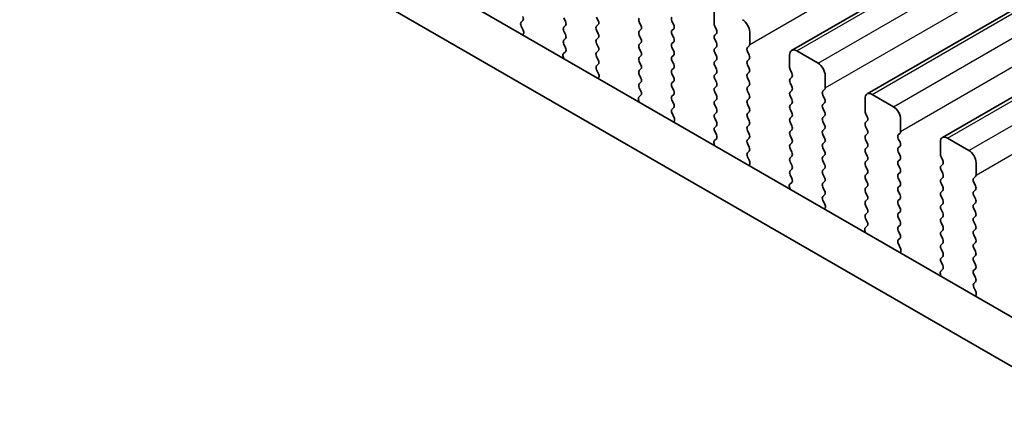
# Model space of a CAD drawing. Units: millimetres. Extents: x 36 to 6332, y 20 to 1144.
# Drawn here: x 174 to 222, y 287 to 307 of the extents above; entities that cross this region are included whole.
import ezdxf

# ---------------------------------------------------------------- set-up
doc = ezdxf.new("R2010")
doc.units = ezdxf.units.MM
doc.header["$LTSCALE"] = 2.5
doc.layers.get('Defpoints').update_dxf_attribs({"lineweight": 25})
for name, color, linetype, lineweight in [('Dimension (ISO)', 7, 'Continuous', 18), ('Visible (ISO)', 7, 'Continuous', 35), ('Visible Narrow (ISO)', 7, 'Continuous', 25)]:
    doc.layers.add(name, color=color, linetype=linetype, lineweight=lineweight)
doc.styles.add('Note Text (TK)', font='txt')
doc.dimstyles.new('Default - Method 1b (TK)', dxfattribs={"dimscale": 2.5, "dimtxt": 2.5, "dimasz": 2.5, "dimexe": 1, "dimexo": 1.5, "dimgap": 1, "dimtad": 1, "dimtoh": 1, "dimrnd": 1e-08, "dimdsep": 46, "dimtxsty": 'Note Text (TK)', "dimcen": 0.09, "dimdle": 5, "dimclrd": 100, "dimclre": 100, "dimclrt": 7, "dimadec": 1, "dimazin": 1, "dimtfac": 1, "dimtmove": 0, "dimatfit": 3, "dimfxl": 1, "dimtolj": 1, "dimlwd": -1, "dimlwe": -1, "dimarcsym": 0})

# ---------------------------------------------------------------- blocks, each defined once
blk = doc.blocks.new('*D6')
at = {"layer": 'Defpoints', "color": 0}
for p in [(76.06, 345.593), (240.109, 251.192), (240.109, 215.191)]:
    blk.add_point(p, dxfattribs=at)
at = {"layer": 'Dimension (ISO)', "color": 100}
for p, q in [((76.06, 341.263), (76.06, 307.018)), ((81.473, 306.78), (234.696, 218.316)), ((240.109, 246.862), (240.109, 212.305))]:
    blk.add_line(p, q, dxfattribs=at)
for points in [[(81.994, 307.682), (80.952, 305.878), (76.06, 309.905)], [(235.217, 219.218), (234.175, 217.414), (240.109, 215.191)]]:
    blk.add_solid(points, dxfattribs=at)
at = {"layer": 'Dimension (ISO)', "color": 7, "insert": (156.811, 269.115), "char_height": 6.25, "attachment_point": 4, "rotation": 330, "style": 'Note Text (TK)'}
blk.add_mtext('\\A1;{\\Q-30.000;\\W0.816;\\H0.816x;232}', dxfattribs=at)

msp = doc.modelspace()

# ---------------------------------------------------------------- linework, layer by layer
at = {"layer": 'Visible (ISO)'}
for p, q in [((211.8929, 305.4261), (443.1168, 438.9233)), ((215.6406, 303.2624), (446.8645, 436.7596)), ((219.3882, 301.0987), (450.6122, 434.5959)), ((91.9544, 367.7323), (227.1413, 289.6821)), ((89.8331, 366.5075), (226.3361, 287.6975)), ((208.0417, 307.3609), (208.0417, 306.7486)), ((198.4545, 306.8314), (198.5382, 306.9119)), ((200.5746, 307.0425), (200.6595, 306.8629)), ((202.2858, 306.9037), (202.201, 307.0833)), ((202.201, 306.6261), (202.2858, 306.7077)), ((204.3223, 306.8384), (204.4072, 306.6588)), ((206.0335, 306.6996), (205.9487, 306.8792)), ((198.5519, 306.4346), (198.456, 306.6322)), ((198.5418, 306.1941), (198.5714, 306.2621)), ((200.6595, 306.6669), (200.5746, 306.5853)), ((200.5746, 306.3893), (200.6595, 306.2097)), ((202.2858, 306.2505), (202.201, 306.4301)), ((204.4072, 306.4628), (204.3223, 306.3811)), ((205.9487, 306.422), (206.0335, 306.5036)), ((206.0335, 306.0464), (205.9487, 306.226)), ((208.07, 306.6343), (208.1548, 306.4546)), ((208.1548, 306.2587), (208.07, 306.177)), ((209.8095, 305.728), (209.8095, 306.3403)), ((200.6595, 306.0137), (200.5746, 305.9321)), ((200.5746, 305.7361), (200.6583, 305.559)), ((202.201, 305.9729), (202.2858, 306.0545)), ((202.2858, 305.5973), (202.201, 305.7769)), ((204.3223, 306.1852), (204.4072, 306.0056)), ((204.4072, 305.8096), (204.3223, 305.7279)), ((205.9487, 305.7688), (206.0335, 305.8504)), ((208.07, 305.9811), (208.1548, 305.8014)), ((200.6568, 305.3616), (200.5609, 305.2747)), ((202.201, 305.3197), (202.2858, 305.4014)), ((204.3223, 305.532), (204.4072, 305.3524)), ((206.0335, 305.3932), (205.9487, 305.5728)), ((208.1548, 305.6055), (208.07, 305.5238)), ((208.07, 305.3279), (208.1548, 305.1482)), ((209.6963, 305.5647), (209.7812, 305.6463)), ((209.7812, 305.1891), (209.6963, 305.3687)), ((213.2036, 304.789), (212.1429, 305.4014)), ((200.5414, 305.1247), (200.5711, 305.0224)), ((202.2858, 304.9441), (202.201, 305.1237)), ((202.2022, 304.6676), (202.2858, 304.7482)), ((204.4072, 305.1564), (204.3223, 305.0748)), ((204.3223, 304.8788), (204.4072, 304.6992)), ((205.9487, 305.1156), (206.0335, 305.1972)), ((206.0335, 304.74), (205.9487, 304.9196)), ((208.1548, 304.9523), (208.07, 304.8706)), ((209.6963, 304.9115), (209.7812, 304.9931)), ((211.7894, 305.1972), (211.7894, 304.5849)), ((202.2995, 304.2709), (202.2037, 304.4685)), ((204.4072, 304.5032), (204.3223, 304.4216)), ((205.9487, 304.4624), (206.0335, 304.544)), ((206.0335, 304.0868), (205.9487, 304.2664)), ((208.07, 304.6747), (208.1548, 304.495)), ((208.1548, 304.2991), (208.07, 304.2174)), ((209.7812, 304.5359), (209.6963, 304.7155)), ((209.6963, 304.2583), (209.7812, 304.3399)), ((211.8176, 304.4705), (211.9025, 304.2909)), ((202.2894, 304.0303), (202.3191, 304.0983)), ((204.3223, 304.2256), (204.4072, 304.046)), ((204.4072, 303.85), (204.3223, 303.7684)), ((205.9487, 303.8092), (206.0335, 303.8908)), ((208.07, 304.0215), (208.1548, 303.8418)), ((209.7812, 303.8827), (209.6963, 304.0623)), ((211.9025, 304.095), (211.8176, 304.0133)), ((211.8176, 303.8174), (211.9025, 303.6377)), ((213.5571, 303.5642), (213.5571, 304.1766)), ((204.3223, 303.5724), (204.406, 303.3953)), ((206.0335, 303.4336), (205.9487, 303.6132)), ((208.1548, 303.6459), (208.07, 303.5642)), ((208.07, 303.3683), (208.1548, 303.1886)), ((209.6963, 303.6051), (209.7812, 303.6867)), ((209.7812, 303.2295), (209.6963, 303.4091)), ((211.9025, 303.4418), (211.8176, 303.3601)), ((213.444, 303.4009), (213.5288, 303.4826)), ((204.289, 302.961), (204.3187, 302.8587)), ((204.4045, 303.1979), (204.3086, 303.111)), ((205.9487, 303.156), (206.0335, 303.2376)), ((206.0335, 302.7804), (205.9487, 302.96)), ((208.1548, 302.9927), (208.07, 302.911)), ((209.6963, 302.9519), (209.7812, 303.0335)), ((211.8176, 303.1642), (211.9025, 302.9845)), ((211.9025, 302.7886), (211.8176, 302.7069)), ((213.5288, 303.0253), (213.444, 303.205)), ((213.444, 302.7477), (213.5288, 302.8294)), ((215.537, 303.0335), (215.537, 302.4211)), ((216.9512, 302.6253), (215.8906, 303.2376)), ((205.9498, 302.5039), (206.0335, 302.5844)), ((206.0472, 302.1072), (205.9513, 302.3048)), ((208.07, 302.7151), (208.1548, 302.5354)), ((208.1548, 302.3395), (208.07, 302.2578)), ((209.7812, 302.5763), (209.6963, 302.7559)), ((209.6963, 302.2987), (209.7812, 302.3803)), ((211.8176, 302.511), (211.9025, 302.3313)), ((213.5288, 302.3722), (213.444, 302.5518)), ((215.5653, 302.3068), (215.6502, 302.1272)), ((206.0371, 301.8666), (206.0668, 301.9346)), ((208.07, 302.0619), (208.1548, 301.8823)), ((209.7812, 301.9231), (209.6963, 302.1027)), ((211.9025, 302.1354), (211.8176, 302.0537)), ((211.8176, 301.8578), (211.9025, 301.6781)), ((213.444, 302.0945), (213.5288, 302.1762)), ((213.5288, 301.719), (213.444, 301.8986)), ((215.6502, 301.9312), (215.5653, 301.8496)), ((217.3048, 301.4005), (217.3048, 302.0129)), ((208.1548, 301.6863), (208.07, 301.6046)), ((208.07, 301.4087), (208.1536, 301.2315)), ((209.6963, 301.6455), (209.7812, 301.7271)), ((209.7812, 301.2699), (209.6963, 301.4495)), ((211.9025, 301.4822), (211.8176, 301.4005)), ((213.444, 301.4413), (213.5288, 301.523)), ((215.5653, 301.6536), (215.6502, 301.474)), ((217.1917, 301.2372), (217.2765, 301.3189)), ((208.1521, 301.0342), (208.0563, 300.9472)), ((209.6963, 300.9923), (209.7812, 301.0739)), ((211.8176, 301.2046), (211.9025, 301.0249)), ((213.5288, 301.0658), (213.444, 301.2454)), ((213.444, 300.7881), (213.5288, 300.8698)), ((215.6502, 301.278), (215.5653, 301.1964)), ((215.5653, 301.0004), (215.6502, 300.8208)), ((217.2765, 300.8616), (217.1917, 301.0413)), ((219.2847, 300.8698), (219.2847, 300.2574)), ((220.6989, 300.4616), (219.6382, 301.0739)), ((208.0367, 300.7973), (208.0664, 300.695)), ((209.7812, 300.6167), (209.6963, 300.7963)), ((209.6975, 300.3402), (209.7812, 300.4207)), ((211.9025, 300.829), (211.8176, 300.7473)), ((211.8176, 300.5514), (211.9025, 300.3717)), ((213.5288, 300.4126), (213.444, 300.5922)), ((215.6502, 300.6248), (215.5653, 300.5432)), ((215.5653, 300.3472), (215.6502, 300.1676)), ((217.1917, 300.584), (217.2765, 300.6657)), ((217.2765, 300.2084), (217.1917, 300.3881)), ((209.7949, 299.9435), (209.699, 300.1411)), ((211.9025, 300.1758), (211.8176, 300.0941)), ((211.8176, 299.8982), (211.9025, 299.7185)), ((213.444, 300.135), (213.5288, 300.2166)), ((213.5288, 299.7594), (213.444, 299.939)), ((215.6502, 299.9717), (215.5653, 299.89)), ((217.1917, 299.9308), (217.2765, 300.0125)), ((219.313, 300.1431), (219.3978, 299.9635)), ((209.7847, 299.7029), (209.8144, 299.7709)), ((211.9025, 299.5226), (211.8176, 299.4409)), ((213.444, 299.4818), (213.5288, 299.5634)), ((215.5653, 299.694), (215.6502, 299.5144)), ((217.2765, 299.5552), (217.1917, 299.7349)), ((219.3978, 299.7675), (219.313, 299.6859)), ((219.313, 299.4899), (219.3978, 299.3103)), ((221.0525, 299.2368), (221.0525, 299.8492)), ((211.8176, 299.245), (211.9013, 299.0678)), ((213.5288, 299.1062), (213.444, 299.2858)), ((213.444, 298.8286), (213.5288, 298.9102)), ((215.6502, 299.3185), (215.5653, 299.2368)), ((215.5653, 299.0408), (215.6502, 298.8612)), ((217.1917, 299.2776), (217.2765, 299.3593)), ((217.2765, 298.902), (217.1917, 299.0817)), ((219.3978, 299.1143), (219.313, 299.0327)), ((220.9393, 299.0735), (221.0242, 299.1552)), ((221.0242, 298.6979), (220.9393, 298.8775)), ((211.7844, 298.6336), (211.8141, 298.5313)), ((211.8998, 298.8705), (211.8039, 298.7835)), ((213.5288, 298.453), (213.444, 298.6326)), ((215.6502, 298.6653), (215.5653, 298.5836)), ((215.5653, 298.3876), (215.6502, 298.208)), ((217.1917, 298.6244), (217.2765, 298.7061)), ((217.2765, 298.2488), (217.1917, 298.4285)), ((219.313, 298.8367), (219.3978, 298.6571)), ((219.3978, 298.4611), (219.313, 298.3795)), ((220.9393, 298.4203), (221.0242, 298.502)), ((213.4452, 298.1765), (213.5288, 298.257)), ((213.5425, 297.7798), (213.4467, 297.9774)), ((215.6502, 298.0121), (215.5653, 297.9304)), ((217.1917, 297.9712), (217.2765, 298.0529)), ((219.313, 298.1835), (219.3978, 298.0039)), ((221.0242, 298.0447), (220.9393, 298.2244)), ((213.5324, 297.5392), (213.5621, 297.6072)), ((215.5653, 297.7345), (215.6502, 297.5548)), ((217.2765, 297.5956), (217.1917, 297.7753)), ((219.3978, 297.8079), (219.313, 297.7263)), ((219.313, 297.5303), (219.3978, 297.3507)), ((220.9393, 297.7671), (221.0242, 297.8488)), ((221.0242, 297.3915), (220.9393, 297.5712)), ((215.6502, 297.3589), (215.5653, 297.2772)), ((215.5653, 297.0813), (215.649, 296.9041)), ((217.1917, 297.318), (217.2765, 297.3997)), ((217.2765, 296.9425), (217.1917, 297.1221)), ((219.3978, 297.1547), (219.313, 297.0731)), ((220.9393, 297.1139), (221.0242, 297.1956)), ((221.0242, 296.7383), (220.9393, 296.918)), ((215.532, 296.4699), (215.5617, 296.3676)), ((215.6475, 296.7067), (215.5516, 296.6198)), ((217.1917, 296.6648), (217.2765, 296.7465)), ((217.2765, 296.2893), (217.1917, 296.4689)), ((219.313, 296.8771), (219.3978, 296.6975)), ((219.3978, 296.5015), (219.313, 296.4199)), ((220.9393, 296.4607), (221.0242, 296.5424)), ((217.1928, 296.0128), (217.2765, 296.0933)), ((219.313, 296.2239), (219.3978, 296.0443)), ((221.0242, 296.0851), (220.9393, 296.2648)), ((217.2902, 295.616), (217.1943, 295.8137)), ((219.3978, 295.8483), (219.313, 295.7667)), ((219.313, 295.5707), (219.3978, 295.3911)), ((220.9393, 295.8075), (221.0242, 295.8892)), ((221.0242, 295.4319), (220.9393, 295.6116)), ((217.2801, 295.3755), (217.3098, 295.4435)), ((219.3978, 295.1951), (219.313, 295.1135)), ((220.9393, 295.1543), (221.0242, 295.236)), ((219.3951, 294.543), (219.2993, 294.4561)), ((219.313, 294.9175), (219.3966, 294.7404)), ((221.0242, 294.7787), (220.9393, 294.9584)), ((220.9393, 294.5011), (221.0242, 294.5828)), ((219.2797, 294.3061), (219.3094, 294.2039)), ((221.0242, 294.1255), (220.9393, 294.3052)), ((220.9405, 293.8491), (221.0242, 293.9296)), ((221.0379, 293.4523), (220.942, 293.6499)), ((221.0277, 293.2118), (221.0574, 293.2798))]:
    msp.add_line(p, q, dxfattribs=at)
for centre, major_axis, start_param, end_param in [((198.5676, 306.6681), (-0.1, 0.1732), 0.1418974, 1.4465608), ((198.425, 307.0752), (0.1, -0.1732), 0.1418974, 1.4288996), ((200.5464, 306.8302), (0.1, -0.1732), 0.1418974, 1.4288996), ((202.1727, 306.871), (0.1, -0.1732), 0.1418974, 1.4288996), ((204.4354, 306.871), (-0.1, 0.1732), 0.1418974, 1.4288996), ((206.0618, 306.9119), (-0.1, 0.1732), 0.1418974, 1.4288996), ((205.9204, 306.6669), (0.1, -0.1732), 0.1418974, 1.4288996), ((208.1831, 306.6669), (0.1, -0.1732), 3.9269911, 4.5704922), ((209.4559, 306.5444), (-0.25, 0.433), 3.9269911, 5.4977875), ((198.4402, 306.3988), (-0.1, 0.1732), 3.5442365, 4.5881535), ((200.6878, 306.422), (-0.1, 0.1732), 0.1418974, 1.4288996), ((202.3141, 306.4628), (-0.1, 0.1732), 0.1418974, 1.4288996), ((202.1727, 306.2178), (0.1, -0.1732), 0.1418974, 1.4288996), ((204.4354, 306.2178), (-0.1, 0.1732), 0.1418974, 1.4288996), ((204.294, 306.6261), (0.1, -0.1732), 0.1418974, 1.4288996), ((206.0618, 306.2587), (-0.1, 0.1732), 0.1418974, 1.4288996), ((208.0417, 306.422), (0.1, -0.1732), 0.1418974, 1.4288996), ((200.6878, 305.7688), (-0.1, 0.1732), 0.1418974, 1.4288996), ((200.5464, 306.177), (0.1, -0.1732), 0.1418974, 1.4288996), ((202.3141, 305.8096), (-0.1, 0.1732), 0.1418974, 1.4288996), ((204.4354, 305.5647), (-0.1, 0.1732), 0.1418974, 1.4288996), ((204.294, 305.9729), (0.1, -0.1732), 0.1418974, 1.4288996), ((206.0618, 305.6055), (-0.1, 0.1732), 0.1418974, 1.4288996), ((205.9204, 306.0137), (0.1, -0.1732), 0.1418974, 1.4288996), ((208.1831, 306.0137), (-0.1, 0.1732), 0.1418974, 1.4288996), ((208.0417, 305.7688), (0.1, -0.1732), 0.1418974, 1.4288996), ((209.668, 305.8096), (0.1, -0.1732), 0.1418974, 0.7853985), ((200.6726, 305.11), (-0.1, 0.1732), 0.1242361, 1.1681531), ((200.5452, 305.5263), (0.1, -0.1732), 0.1242361, 1.4288996), ((202.3141, 305.1564), (-0.1, 0.1732), 0.1418974, 1.4288996), ((202.1727, 305.5646), (0.1, -0.1732), 0.1418974, 1.4288996), ((204.294, 305.3197), (0.1, -0.1732), 0.1418974, 1.4288996), ((205.9204, 305.3605), (0.1, -0.1732), 0.1418974, 1.4288996), ((208.1831, 305.3605), (-0.1, 0.1732), 0.1418974, 1.4288996), ((209.8095, 305.4014), (-0.1, 0.1732), 0.1418974, 1.4288996), ((212.1429, 304.9931), (-0.25, 0.433), 5.4977875, 7.0685838), ((202.1727, 304.9115), (0.1, -0.1732), 0.1418974, 1.4288996), ((204.4354, 304.9115), (-0.1, 0.1732), 0.1418974, 1.4288996), ((206.0618, 304.9523), (-0.1, 0.1732), 0.1418974, 1.4288996), ((208.1831, 304.7073), (-0.1, 0.1732), 0.1418974, 1.4288996), ((208.0417, 305.1156), (0.1, -0.1732), 0.1418974, 1.4288996), ((209.8095, 304.7482), (-0.1, 0.1732), 0.1418974, 1.4288996), ((209.668, 305.1564), (0.1, -0.1732), 0.1418974, 1.4288996), ((213.2036, 304.3807), (-0.25, 0.433), 3.9269911, 5.4977875), ((202.3153, 304.5043), (-0.1, 0.1732), 0.1418974, 1.4465608), ((202.1879, 304.2351), (-0.1, 0.1732), 3.5442365, 4.5881535), ((204.4354, 304.2583), (-0.1, 0.1732), 0.1418974, 1.4288996), ((204.294, 304.6665), (0.1, -0.1732), 0.1418974, 1.4288996), ((206.0618, 304.2991), (-0.1, 0.1732), 0.1418974, 1.4288996), ((205.9204, 304.7073), (0.1, -0.1732), 0.1418974, 1.4288996), ((208.0417, 304.4624), (0.1, -0.1732), 0.1418974, 1.4288996), ((209.8095, 304.095), (-0.1, 0.1732), 0.1418974, 1.4288996), ((209.668, 304.5032), (0.1, -0.1732), 0.1418974, 1.4288996), ((211.9308, 304.5032), (0.1, -0.1732), 3.9269911, 4.5704922), ((211.7894, 304.2583), (0.1, -0.1732), 0.1418974, 1.4288996), ((204.4354, 303.6051), (-0.1, 0.1732), 0.1418974, 1.4288996), ((204.294, 304.0133), (0.1, -0.1732), 0.1418974, 1.4288996), ((206.0618, 303.6459), (-0.1, 0.1732), 0.1418974, 1.4288996), ((205.9204, 304.0541), (0.1, -0.1732), 0.1418974, 1.4288996), ((208.1831, 304.0541), (-0.1, 0.1732), 0.1418974, 1.4288996), ((208.0417, 303.8092), (0.1, -0.1732), 0.1418974, 1.4288996), ((209.668, 303.85), (0.1, -0.1732), 0.1418974, 1.4288996), ((211.9308, 303.85), (-0.1, 0.1732), 0.1418974, 1.4288996), ((204.2928, 303.3626), (0.1, -0.1732), 0.1242361, 1.4288996), ((205.9204, 303.4009), (0.1, -0.1732), 0.1418974, 1.4288996), ((208.1831, 303.4009), (-0.1, 0.1732), 0.1418974, 1.4288996), ((209.8095, 303.4418), (-0.1, 0.1732), 0.1418974, 1.4288996), ((211.9308, 303.1968), (-0.1, 0.1732), 0.1418974, 1.4288996), ((211.7894, 303.6051), (0.1, -0.1732), 0.1418974, 1.4288996), ((213.5571, 303.2376), (-0.1, 0.1732), 0.1418974, 1.4288996), ((213.4157, 303.6459), (0.1, -0.1732), 0.1418974, 0.7853985), ((215.8906, 302.8294), (-0.25, 0.433), 5.4977875, 7.0685838), ((204.4202, 302.9462), (-0.1, 0.1732), 0.1242361, 1.1681531), ((206.0618, 302.9927), (-0.1, 0.1732), 0.1418974, 1.4288996), ((208.1831, 302.7477), (-0.1, 0.1732), 0.1418974, 1.4288996), ((208.0417, 303.156), (0.1, -0.1732), 0.1418974, 1.4288996), ((209.8095, 302.7886), (-0.1, 0.1732), 0.1418974, 1.4288996), ((209.668, 303.1968), (0.1, -0.1732), 0.1418974, 1.4288996), ((211.7894, 302.9519), (0.1, -0.1732), 0.1418974, 1.4288996), ((213.4157, 302.9927), (0.1, -0.1732), 0.1418974, 1.4288996), ((206.063, 302.3406), (-0.1, 0.1732), 0.1418974, 1.4465608), ((205.9204, 302.7477), (0.1, -0.1732), 0.1418974, 1.4288996), ((208.0417, 302.5028), (0.1, -0.1732), 0.1418974, 1.4288996), ((209.8095, 302.1354), (-0.1, 0.1732), 0.1418974, 1.4288996), ((209.668, 302.5436), (0.1, -0.1732), 0.1418974, 1.4288996), ((211.9308, 302.5436), (-0.1, 0.1732), 0.1418974, 1.4288996), ((211.7894, 302.2987), (0.1, -0.1732), 0.1418974, 1.4288996), ((213.5571, 302.5844), (-0.1, 0.1732), 0.1418974, 1.4288996), ((213.4157, 302.3395), (0.1, -0.1732), 0.1418974, 1.4288996), ((215.6784, 302.3395), (0.1, -0.1732), 3.9269911, 4.5704922), ((216.9512, 302.217), (-0.25, 0.433), 3.9269911, 5.4977875), ((205.9356, 302.0714), (-0.1, 0.1732), 3.5442365, 4.5881535), ((208.1831, 302.0945), (-0.1, 0.1732), 0.1418974, 1.4288996), ((208.0417, 301.8496), (0.1, -0.1732), 0.1418974, 1.4288996), ((209.668, 301.8904), (0.1, -0.1732), 0.1418974, 1.4288996), ((211.9308, 301.8904), (-0.1, 0.1732), 0.1418974, 1.4288996), ((213.5571, 301.9312), (-0.1, 0.1732), 0.1418974, 1.4288996), ((215.6784, 301.6863), (-0.1, 0.1732), 0.1418974, 1.4288996), ((215.537, 302.0945), (0.1, -0.1732), 0.1418974, 1.4288996), ((208.1831, 301.4413), (-0.1, 0.1732), 0.1418974, 1.4288996), ((209.8095, 301.4822), (-0.1, 0.1732), 0.1418974, 1.4288996), ((211.9308, 301.2372), (-0.1, 0.1732), 0.1418974, 1.4288996), ((211.7894, 301.6455), (0.1, -0.1732), 0.1418974, 1.4288996), ((213.5571, 301.278), (-0.1, 0.1732), 0.1418974, 1.4288996), ((213.4157, 301.6863), (0.1, -0.1732), 0.1418974, 1.4288996), ((215.537, 301.4413), (0.1, -0.1732), 0.1418974, 1.4288996), ((217.1634, 301.4822), (0.1, -0.1732), 0.1418974, 0.7853985), ((208.1679, 300.7825), (-0.1, 0.1732), 0.1242361, 1.1681531), ((208.0405, 301.1989), (0.1, -0.1732), 0.1242361, 1.4288996), ((209.8095, 300.829), (-0.1, 0.1732), 0.1418974, 1.4288996), ((209.668, 301.2372), (0.1, -0.1732), 0.1418974, 1.4288996), ((211.7894, 300.9923), (0.1, -0.1732), 0.1418974, 1.4288996), ((213.4157, 301.0331), (0.1, -0.1732), 0.1418974, 1.4288996), ((215.6784, 301.0331), (-0.1, 0.1732), 0.1418974, 1.4288996), ((217.3048, 301.0739), (-0.1, 0.1732), 0.1418974, 1.4288996), ((217.1634, 300.829), (0.1, -0.1732), 0.1418974, 1.4288996), ((219.6382, 300.6657), (-0.25, 0.433), 5.4977875, 7.0685838), ((209.8106, 300.1769), (-0.1, 0.1732), 0.1418974, 1.4465608), ((209.668, 300.584), (0.1, -0.1732), 0.1418974, 1.4288996), ((211.9308, 300.584), (-0.1, 0.1732), 0.1418974, 1.4288996), ((211.7894, 300.3391), (0.1, -0.1732), 0.1418974, 1.4288996), ((213.5571, 300.6248), (-0.1, 0.1732), 0.1418974, 1.4288996), ((213.4157, 300.3799), (0.1, -0.1732), 0.1418974, 1.4288996), ((215.6784, 300.3799), (-0.1, 0.1732), 0.1418974, 1.4288996), ((215.537, 300.7881), (0.1, -0.1732), 0.1418974, 1.4288996), ((217.3048, 300.4207), (-0.1, 0.1732), 0.1418974, 1.4288996), ((220.6989, 300.0533), (-0.25, 0.433), 3.9269911, 5.4977875), ((209.6832, 299.9076), (-0.1, 0.1732), 3.5442365, 4.5881535), ((211.9308, 299.9308), (-0.1, 0.1732), 0.1418974, 1.4288996), ((213.5571, 299.9717), (-0.1, 0.1732), 0.1418974, 1.4288996), ((215.6784, 299.7267), (-0.1, 0.1732), 0.1418974, 1.4288996), ((215.537, 300.135), (0.1, -0.1732), 0.1418974, 1.4288996), ((217.3048, 299.7675), (-0.1, 0.1732), 0.1418974, 1.4288996), ((217.1634, 300.1758), (0.1, -0.1732), 0.1418974, 1.4288996), ((219.4261, 300.1758), (0.1, -0.1732), 3.9269911, 4.5704922), ((219.2847, 299.9308), (0.1, -0.1732), 0.1418974, 1.4288996), ((211.9308, 299.2776), (-0.1, 0.1732), 0.1418974, 1.4288996), ((211.7894, 299.6859), (0.1, -0.1732), 0.1418974, 1.4288996), ((213.5571, 299.3185), (-0.1, 0.1732), 0.1418974, 1.4288996), ((213.4157, 299.7267), (0.1, -0.1732), 0.1418974, 1.4288996), ((215.537, 299.4818), (0.1, -0.1732), 0.1418974, 1.4288996), ((217.1634, 299.5226), (0.1, -0.1732), 0.1418974, 1.4288996), ((219.4261, 299.5226), (-0.1, 0.1732), 0.1418974, 1.4288996), ((211.7882, 299.0352), (0.1, -0.1732), 0.1242361, 1.4288996), ((213.4157, 299.0735), (0.1, -0.1732), 0.1418974, 1.4288996), ((215.6784, 299.0735), (-0.1, 0.1732), 0.1418974, 1.4288996), ((217.3048, 299.1143), (-0.1, 0.1732), 0.1418974, 1.4288996), ((217.1634, 298.8694), (0.1, -0.1732), 0.1418974, 1.4288996), ((219.4261, 298.8694), (-0.1, 0.1732), 0.1418974, 1.4288996), ((219.2847, 299.2776), (0.1, -0.1732), 0.1418974, 1.4288996), ((221.0525, 298.9102), (-0.1, 0.1732), 0.1418974, 1.4288996), ((220.911, 299.3185), (0.1, -0.1732), 0.1418974, 0.7853985), ((211.9156, 298.6188), (-0.1, 0.1732), 0.1242361, 1.1681531), ((213.5571, 298.6653), (-0.1, 0.1732), 0.1418974, 1.4288996), ((213.4157, 298.4203), (0.1, -0.1732), 0.1418974, 1.4288996), ((215.6784, 298.4203), (-0.1, 0.1732), 0.1418974, 1.4288996), ((215.537, 298.8286), (0.1, -0.1732), 0.1418974, 1.4288996), ((217.3048, 298.4611), (-0.1, 0.1732), 0.1418974, 1.4288996), ((219.2847, 298.6244), (0.1, -0.1732), 0.1418974, 1.4288996), ((221.0525, 298.257), (-0.1, 0.1732), 0.1418974, 1.4288996), ((220.911, 298.6653), (0.1, -0.1732), 0.1418974, 1.4288996), ((213.5583, 298.0132), (-0.1, 0.1732), 0.1418974, 1.4465608), ((215.6784, 297.7671), (-0.1, 0.1732), 0.1418974, 1.4288996), ((215.537, 298.1754), (0.1, -0.1732), 0.1418974, 1.4288996), ((217.3048, 297.8079), (-0.1, 0.1732), 0.1418974, 1.4288996), ((217.1634, 298.2162), (0.1, -0.1732), 0.1418974, 1.4288996), ((219.4261, 298.2162), (-0.1, 0.1732), 0.1418974, 1.4288996), ((219.2847, 297.9712), (0.1, -0.1732), 0.1418974, 1.4288996), ((220.911, 298.0121), (0.1, -0.1732), 0.1418974, 1.4288996), ((213.4309, 297.7439), (-0.1, 0.1732), 3.5442365, 4.5881535), ((215.537, 297.5222), (0.1, -0.1732), 0.1418974, 1.4288996), ((217.1634, 297.563), (0.1, -0.1732), 0.1418974, 1.4288996), ((219.4261, 297.563), (-0.1, 0.1732), 0.1418974, 1.4288996), ((221.0525, 297.6038), (-0.1, 0.1732), 0.1418974, 1.4288996), ((215.6784, 297.1139), (-0.1, 0.1732), 0.1418974, 1.4288996), ((217.3048, 297.1547), (-0.1, 0.1732), 0.1418974, 1.4288996), ((217.1634, 296.9098), (0.1, -0.1732), 0.1418974, 1.4288996), ((219.4261, 296.9098), (-0.1, 0.1732), 0.1418974, 1.4288996), ((219.2847, 297.318), (0.1, -0.1732), 0.1418974, 1.4288996), ((221.0525, 296.9506), (-0.1, 0.1732), 0.1418974, 1.4288996), ((220.911, 297.3589), (0.1, -0.1732), 0.1418974, 1.4288996), ((215.6632, 296.4551), (-0.1, 0.1732), 0.1242361, 1.1681531), ((215.5358, 296.8715), (0.1, -0.1732), 0.1242361, 1.4288996), ((217.3048, 296.5015), (-0.1, 0.1732), 0.1418974, 1.4288996), ((219.2847, 296.6648), (0.1, -0.1732), 0.1418974, 1.4288996), ((221.0525, 296.2974), (-0.1, 0.1732), 0.1418974, 1.4288996), ((220.911, 296.7057), (0.1, -0.1732), 0.1418974, 1.4288996), ((217.306, 295.8495), (-0.1, 0.1732), 0.1418974, 1.4465608), ((217.1634, 296.2566), (0.1, -0.1732), 0.1418974, 1.4288996), ((219.4261, 296.2566), (-0.1, 0.1732), 0.1418974, 1.4288996), ((219.2847, 296.0116), (0.1, -0.1732), 0.1418974, 1.4288996), ((220.911, 296.0525), (0.1, -0.1732), 0.1418974, 1.4288996), ((217.1786, 295.5802), (-0.1, 0.1732), 3.5442365, 4.5881535), ((219.4261, 295.6034), (-0.1, 0.1732), 0.1418974, 1.4288996), ((221.0525, 295.6442), (-0.1, 0.1732), 0.1418974, 1.4288996), ((219.4261, 294.9502), (-0.1, 0.1732), 0.1418974, 1.4288996), ((219.2847, 295.3584), (0.1, -0.1732), 0.1418974, 1.4288996), ((221.0525, 294.991), (-0.1, 0.1732), 0.1418974, 1.4288996), ((220.911, 295.3993), (0.1, -0.1732), 0.1418974, 1.4288996), ((219.2835, 294.7077), (0.1, -0.1732), 0.1242361, 1.4288996), ((221.0525, 294.3378), (-0.1, 0.1732), 0.1418974, 1.4288996), ((220.911, 294.7461), (0.1, -0.1732), 0.1418974, 1.4288996), ((219.4109, 294.2914), (-0.1, 0.1732), 0.1242361, 1.1681531), ((220.911, 294.0929), (0.1, -0.1732), 0.1418974, 1.4288996), ((221.0536, 293.6858), (-0.1, 0.1732), 0.1418974, 1.4465608), ((220.9262, 293.4165), (-0.1, 0.1732), 3.5442365, 4.5881535)]:
    msp.add_ellipse(centre, major_axis=major_axis, ratio=0.5773503, start_param=start_param, end_param=end_param, dxfattribs=at)
at = {"layer": 'Visible Narrow (ISO)'}
for p, q in [((209.8095, 305.728), (441.0334, 439.2251)), ((212.1429, 305.4014), (443.3668, 438.8985)), ((213.2036, 304.789), (444.4275, 438.2862)), ((213.5571, 303.5642), (444.781, 437.0614)), ((215.8906, 303.2376), (447.1145, 436.7348)), ((216.9512, 302.6253), (448.1752, 436.1225)), ((217.3048, 301.4005), (448.5287, 434.8977)), ((219.6382, 301.0739), (450.8622, 434.5711)), ((220.6989, 300.4616), (451.9228, 433.9587)), ((221.0525, 299.2368), (452.2764, 432.734))]:
    msp.add_line(p, q, dxfattribs=at)

# ---------------------------------------------------------------- dimensions: what is measured, and where the dimension line sits
at = {"layer": 'Dimension (ISO)', "color": 100}
dim = msp.add_linear_dim(base=(240.109, 215.1914), p1=(76.0602, 345.5933), p2=(240.109, 251.1921), angle=150, text='{\\Q-30.000;\\W0.816;\\H0.816x;<>}', dimstyle='Default - Method 1b (TK)', override={"dimgap": 1, "dimtoh": 0, "dimdec": 2, "dimlfac": 1.225756, "dimtol": 0, "dimlim": 0, "dimtp": 0, "dimtm": 0, "dimtdec": 2, "dimtofl": 0, "dimatfit": 1}, dxfattribs=at)
dim.commit()
dim.dimension.update_dxf_attribs({"geometry": '*D6', "text_midpoint": (158.0846, 262.5482), "dimtype": 160})

doc.saveas('drawing.dxf')
